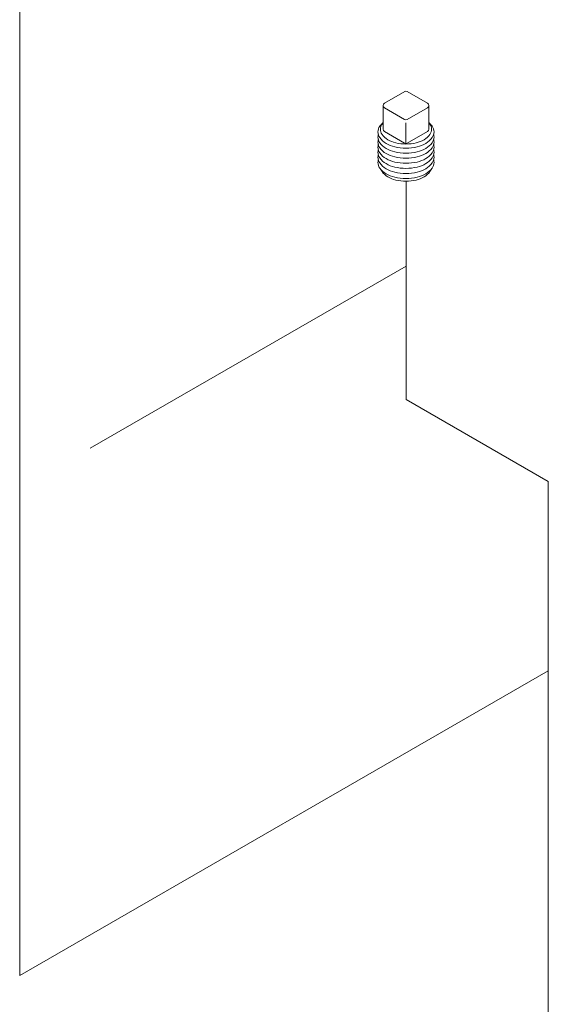
# Model space of a CAD drawing. Extents: x -14.3 to 55.7, y -15.5 to 64.4.
# Drawn here: x 15.7 to 18.9, y 13 to 18.9 of the extents above; entities that cross this region are included whole.
import ezdxf

# ---------------------------------------------------------------- set-up
doc = ezdxf.new("R2010")
doc.units = 0
doc.header["$MEASUREMENT"] = 0
doc.layers.get('0').update_dxf_attribs({"linetype": 'CONTINUOUS'})
doc.layers.add('3', color=3, linetype='CONTINUOUS')
doc.layers.add('OBJ', color=7, linetype='CONTINUOUS')

msp = doc.modelspace()

# ---------------------------------------------------------------- linework, layer by layer
at = {"color": 7, "lineweight": 20}
msp.add_line((18.8705, 16.1321), (18.0176, 16.6245), dxfattribs=at)
at = {"layer": '3', "color": 7, "lineweight": 20}
for p, q in [((15.6968, 13.1621), (15.6968, 20.5828)), ((18.0176, 16.6245), (18.0176, 17.9362)), ((16.1202, 16.3314), (18.0176, 17.4268)), ((18.8705, 8.8116), (18.8705, 16.1321)), ((18.8705, 14.9944), (15.6968, 13.1621))]:
    msp.add_line(p, q, dxfattribs=at)
at = {"layer": 'OBJ', "color": 7, "lineweight": 20}
for p, q in [((17.8873, 18.4055), (18.0082, 18.4751)), ((18.0239, 18.4751), (18.1448, 18.4055)), ((17.8794, 18.3919), (17.8794, 18.2486)), ((18.0081, 18.3081), (17.8873, 18.3782)), ((18.1448, 18.3782), (18.024, 18.3081)), ((18.1527, 18.2486), (18.1527, 18.3919)), ((18.0161, 18.1627), (18.0161, 18.2875)), ((18.0081, 18.1648), (17.8873, 18.2349)), ((18.1448, 18.2349), (18.024, 18.1648))]:
    msp.add_line(p, q, dxfattribs=at)
for points in [[(18.0161, 18.1353, -0.058752), (17.9485, 18.1433, -0.072341), (17.897, 18.1638, -0.106617), (17.8586, 18.1985, -0.156851), (17.8477, 18.2325, -0.156851), (17.8586, 18.2664, -0.062392), (17.8794, 18.2888, -0.072341)], [(17.8794, 18.2885, 0.025219), (17.8723, 18.2796, 0.156851), (17.8624, 18.2486, 0.156851), (17.8723, 18.2177, 0.106617), (17.9074, 18.1859, 0.072341), (17.9543, 18.1672, 0.058752), (18.0161, 18.1599, 0.058752), (18.0778, 18.1672, 0.072341), (18.1247, 18.1859, 0.106617), (18.1598, 18.2177, 0.156851), (18.1697, 18.2486, 0.156851), (18.1598, 18.2796, 0.025219), (18.1527, 18.2885, 0.072341)], [(18.1527, 18.2888, -0.062392), (18.1735, 18.2664, -0.156851), (18.1844, 18.2325, -0.156851), (18.1735, 18.1985, -0.106617), (18.1351, 18.1638, -0.072341), (18.0836, 18.1433, -0.058752), (18.0161, 18.1353, -0.058752)], [(18.0161, 18.1048, -0.058752), (17.9485, 18.1128, -0.072341), (17.897, 18.1333, -0.106617), (17.8586, 18.1681, -0.156851), (17.8477, 18.202, -0.066255), (17.8497, 18.2172, -0.062392)], [(18.0161, 18.0744, -0.058752), (17.9485, 18.0823, -0.072341), (17.897, 18.1028, -0.106617), (17.8586, 18.1376, -0.156851), (17.8477, 18.1715, -0.066255), (17.8497, 18.1868, -0.062392)], [(18.1824, 18.2172, -0.066255), (18.1844, 18.202, -0.156851), (18.1735, 18.1681, -0.106617), (18.1351, 18.1333, -0.072341), (18.0836, 18.1128, -0.058752), (18.0161, 18.1048, -0.058752)], [(18.1824, 18.1868, -0.066255), (18.1844, 18.1715, -0.156851), (18.1735, 18.1376, -0.106617), (18.1351, 18.1028, -0.072341), (18.0836, 18.0823, -0.058752), (18.0161, 18.0744, -0.058752)], [(18.0161, 18.0439, -0.058752), (17.9485, 18.0519, -0.072341), (17.897, 18.0724, -0.106617), (17.8586, 18.1071, -0.156851), (17.8477, 18.1411, -0.066255), (17.8497, 18.1563, -0.062392)], [(18.0161, 18.0134, -0.058752), (17.9485, 18.0214, -0.072341), (17.897, 18.0419, -0.106617), (17.8586, 18.0767, -0.156851), (17.8477, 18.1106, -0.066255), (17.8497, 18.1258, -0.062392)], [(18.1824, 18.1563, -0.066255), (18.1844, 18.1411, -0.156851), (18.1735, 18.1071, -0.106617), (18.1351, 18.0724, -0.072341), (18.0836, 18.0519, -0.058752), (18.0161, 18.0439, -0.058752)], [(18.1824, 18.1258, -0.066255), (18.1844, 18.1106, -0.156851), (18.1735, 18.0767, -0.106617), (18.1351, 18.0419, -0.072341), (18.0836, 18.0214, -0.058752), (18.0161, 18.0134, -0.058752)], [(18.0161, 17.983, -0.058752), (17.9485, 17.9909, -0.072341), (17.897, 18.0114, -0.106617), (17.8586, 18.0462, -0.156851), (17.8477, 18.0801, -0.066255), (17.8497, 18.0954, -0.062392)], [(18.0161, 17.9525, -0.058752), (17.9485, 17.9605, -0.072341), (17.897, 17.981, -0.106617), (17.8586, 18.0157, -0.156851), (17.8477, 18.0497, -0.066255), (17.8497, 18.0649, -0.062392)], [(18.1824, 18.0954, -0.066255), (18.1844, 18.0801, -0.156851), (18.1735, 18.0462, -0.106617), (18.1351, 18.0114, -0.072341), (18.0836, 17.9909, -0.058752), (18.0161, 17.983, -0.058752)], [(18.1824, 18.0649, -0.066255), (18.1844, 18.0497, -0.156851), (18.1735, 18.0157, -0.106617), (18.1351, 17.981, -0.072341), (18.0836, 17.9605, -0.058752), (18.0161, 17.9525, -0.058752)], [(17.8654, 18.0071, 0.070311), (17.8723, 17.9939, 0.106617), (17.9074, 17.9622, 0.072341), (17.9543, 17.9434, 0.058752), (18.0161, 17.9362, 0.058752), (18.0778, 17.9434, 0.072341), (18.1247, 17.9622, 0.106617), (18.1598, 17.9939, 0.070311), (18.1667, 18.0071, 0.156851)]]:
    msp.add_lwpolyline(points, format="xyb", dxfattribs=at)
for centre, start, end in [((18.0161, 18.4614), 60.09983, 119.90017), ((17.8952, 18.3919), 119.90017, 239.89998), ((18.1369, 18.3919), 300.10002, 60.09983), ((18.0161, 18.3218), 239.89998, 300.10002), ((17.8952, 18.2486), 180, 239.89998), ((18.1369, 18.2486), 300.10002, 360), ((18.0161, 18.1785), 239.89998, 300.10002)]:
    msp.add_arc(centre, 0.0158, start, end, dxfattribs=at)

doc.saveas('drawing.dxf')
